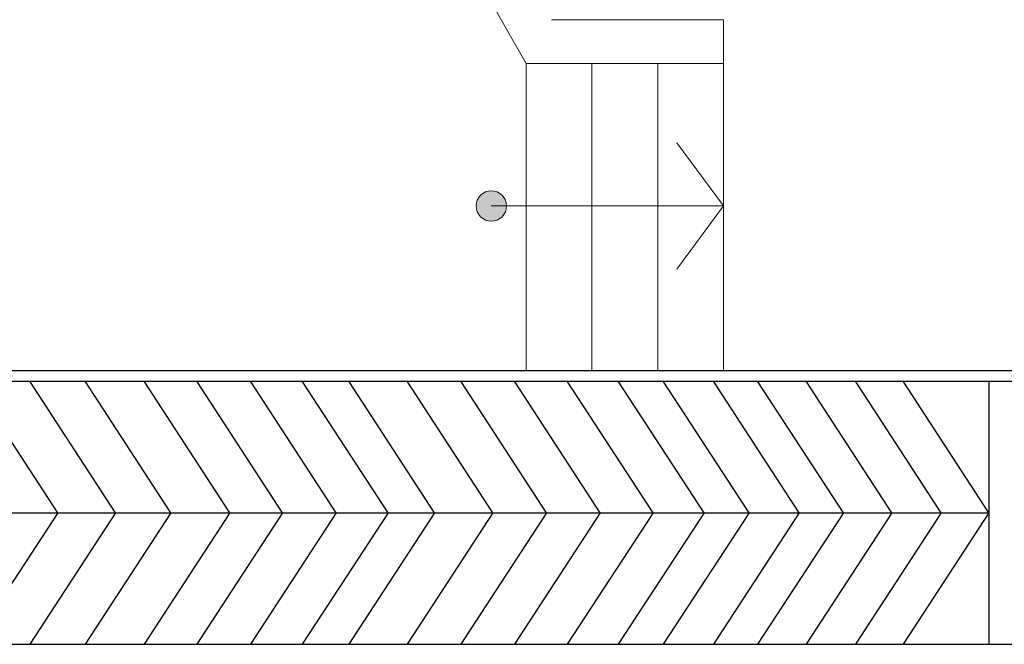
# Model space of a CAD drawing. Units: millimetres. Extents: x 1014 to 1303, y 2529 to 2690.
# Drawn here: x 1122 to 1126, y 2602 to 2605 of the extents above; entities that cross this region are included whole.
import ezdxf

# ---------------------------------------------------------------- set-up
doc = ezdxf.new("R2010")
doc.units = ezdxf.units.MM
doc.layers.add('Line', color=255, linetype='Continuous', lineweight=25, transparency=0.5)
doc.layers.add('www.cadpirate.com', color=7, linetype='Continuous', lineweight=5)

msp = doc.modelspace()

# ---------------------------------------------------------------- hatches: boundary and pattern name
at = {"layer": 'www.cadpirate.com'}
msp.add_hatch(color=256, dxfattribs=at).paths.add_polyline_path([(1124.15162, 2604.14282, 1), (1124.01257, 2604.14282, 1)])

# ---------------------------------------------------------------- linework, layer by layer
at = {"color": 252}
for p, q in [((1107.90081, 2603.39282), (1127.15344, 2603.39282)), ((1121.29234, 2603.34282), (1127.15344, 2603.34282)), ((1120.54221, 2602.14282), (1126.97103, 2602.14282))]:
    msp.add_line(p, q, dxfattribs=at)
at = {"layer": 'Line'}
for p, q in [((1122.10199, 2602.74282), (1121.71023, 2603.34282)), ((1122.36659, 2602.74282), (1121.97483, 2603.34282)), ((1122.61935, 2602.74282), (1122.22759, 2603.34282)), ((1122.8879, 2602.74282), (1122.49614, 2603.34282)), ((1123.12881, 2602.74282), (1122.73705, 2603.34282)), ((1123.37366, 2602.74282), (1122.9819, 2603.34282)), ((1123.61062, 2602.74282), (1123.21886, 2603.34282)), ((1123.82308, 2602.74282), (1123.43132, 2603.34282)), ((1124.08901, 2602.74282), (1123.69726, 2603.34282)), ((1124.33387, 2602.74282), (1123.94211, 2603.34282)), ((1124.57917, 2602.74282), (1124.18742, 2603.34282)), ((1124.82034, 2602.74282), (1124.42858, 2603.34282)), ((1125.05365, 2602.74282), (1124.66189, 2603.34282)), ((1125.25919, 2602.74282), (1124.86743, 2603.34282)), ((1125.48844, 2602.74282), (1125.09668, 2603.34282)), ((1125.68986, 2602.74282), (1125.2981, 2603.34282)), ((1125.91129, 2602.74282), (1125.51953, 2603.34282)), ((1126.1364, 2602.74282), (1125.74464, 2603.34282)), ((1126.35382, 2602.74282), (1125.96206, 2603.34282)), ((1126.35382, 2603.34282), (1126.35382, 2602.14282)), ((1121.29234, 2602.74282), (1126.35382, 2602.74282)), ((1122.10199, 2602.74282), (1121.71023, 2602.14282)), ((1122.36659, 2602.74282), (1121.97483, 2602.14282)), ((1122.61935, 2602.74282), (1122.22759, 2602.14282)), ((1122.8879, 2602.74282), (1122.49614, 2602.14282)), ((1123.12881, 2602.74282), (1122.73705, 2602.14282)), ((1123.37366, 2602.74282), (1122.9819, 2602.14282)), ((1123.61062, 2602.74282), (1123.21886, 2602.14282)), ((1123.82308, 2602.74282), (1123.43132, 2602.14282)), ((1124.08901, 2602.74282), (1123.69726, 2602.14282)), ((1124.33387, 2602.74282), (1123.94211, 2602.14282)), ((1124.57917, 2602.74282), (1124.18742, 2602.14282)), ((1124.82034, 2602.74282), (1124.42858, 2602.14282)), ((1125.05365, 2602.74282), (1124.66189, 2602.14282)), ((1125.25919, 2602.74282), (1124.86743, 2602.14282)), ((1125.48844, 2602.74282), (1125.09668, 2602.14282)), ((1125.68986, 2602.74282), (1125.2981, 2602.14282)), ((1125.91129, 2602.74282), (1125.51953, 2602.14282)), ((1126.1364, 2602.74282), (1125.74464, 2602.14282)), ((1126.35382, 2602.74282), (1125.96206, 2602.14282)), ((1126.35382, 2602.74282), (1126.35382, 2602.74282))]:
    msp.add_line(p, q, dxfattribs=at)
at = {"layer": 'www.cadpirate.com'}
for p, q in [((1124.35636, 2604.99282), (1125.14169, 2604.99282)), ((1125.14169, 2604.79282), (1125.14169, 2604.99282)), ((1124.24169, 2603.39282), (1124.24169, 2604.79282)), ((1124.24169, 2604.79282), (1125.14169, 2604.79282)), ((1124.54169, 2603.39282), (1124.54169, 2604.79282)), ((1124.84169, 2603.39282), (1124.84169, 2604.79282)), ((1125.14169, 2603.39282), (1125.14169, 2604.79282)), ((1125.14169, 2604.14282), (1124.92845, 2604.43085)), ((1124.08209, 2604.14282), (1125.14169, 2604.14282)), ((1125.14169, 2604.14282), (1124.92845, 2603.8548))]:
    msp.add_line(p, q, dxfattribs=at)
msp.add_circle((1124.08209, 2604.14282), 0.06952, dxfattribs=at)
msp.add_arc((1132.60087, 2609.75292), 9.72, 148.560668, 210.683652, dxfattribs=at)

doc.saveas('drawing.dxf')
